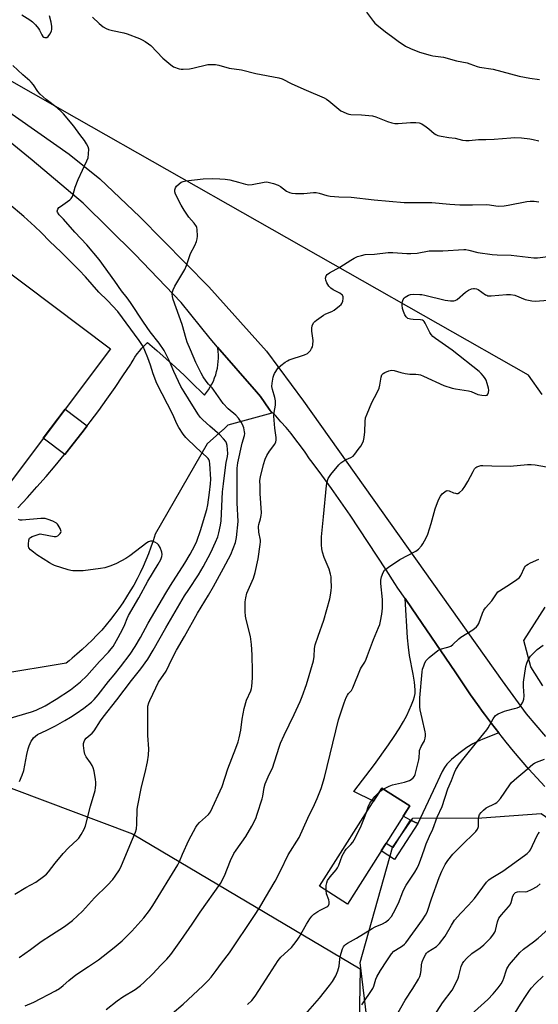
# Model space of a CAD drawing. Units: inches. Extents: x 1213771 to 1219771, y 561455 to 565456.
# Drawn here: x 1218039 to 1218259, y 563549 to 563966 of the extents above; entities that cross this region are included whole.
import ezdxf

# ---------------------------------------------------------------- set-up
doc = ezdxf.new("R2010")
doc.units = ezdxf.units.IN
doc.header["$MEASUREMENT"] = 0
for name, color, linetype in [('BLDG-Footprint', 5, 'Continuous'), ('NTRL-Pasture Land', 2, 'Continuous'), ('NTRL-Trees', 3, 'Continuous'), ('TRANS-Driveway', 251, 'Continuous'), ('TRANS-Non Street Sidewalk', 7, 'Continuous'), ('TRANS-Parking Lot', 4, 'Continuous'), ('TRANS-Road', 130, 'Continuous'), ('Undefined', 1, 'Continuous')]:
    doc.layers.add(name, color=color, linetype=linetype)

msp = doc.modelspace()

# ---------------------------------------------------------------- linework, layer by layer
at = {"layer": 'BLDG-Footprint'}
for points, elevation in [([(1218077.7, 563826.51), (1218013.45, 563741.08), (1217832.5, 563877.16), (1217896.76, 563962.59)], 534.55), ([(1218204.65, 563632.74), (1218178.2, 563591.13), (1218166.35, 563598.66), (1218192.81, 563640.27)], 549.63)]:
    msp.add_lwpolyline(points, close=True, dxfattribs=dict(at, elevation=elevation))
at = {"layer": 'NTRL-Pasture Land'}
msp.add_lwpolyline([(1217695.82, 563826.98), (1217856.62, 563726.41), (1218012.58, 563648.93), (1218087.12, 563620.94), (1218183.61, 563563.62), (1218183.01, 563533.06), (1218189.42, 563468.64), (1218207.07, 563339.52), (1218208.78, 563327.01), (1218209.69, 563324.42), (1218229.93, 563298.19), (1217806.38, 563156.85)], dxfattribs=at)
at = {"layer": 'NTRL-Trees'}
for points in [[(1218260.9, 563807.16), (1218255.06, 563815.43), (1218063.39, 563924.25), (1218045.09, 563934.65), (1217979.72, 563971.76), (1217977.48, 563973.03), (1217777.33, 564117.41)], [(1218261.14, 563683.6), (1218256.07, 563691.71), (1218253.03, 563702.86), (1218262.16, 563717.06)]]:
    msp.add_lwpolyline(points, dxfattribs=at)
msp.add_lwpolyline([(1218315.3, 563307.75), (1218250.98, 563297.04), (1218225.42, 563306.93), (1218211.99, 563330.94), (1218210.83, 563340.61), (1218183.7, 563566.4), (1218197.34, 563615.12), (1218205.98, 563627.61), (1218235.31, 563627.73), (1218260.43, 563629.53), (1218309.78, 563595.43), (1218362.71, 563579.28), (1218468.58, 563573.9), (1218495.89, 563561.73), (1218499.19, 563527.93), (1218491.34, 563478.43), (1218481.87, 563457.01), (1218461.26, 563443.82), (1218435.7, 563415.78), (1218409.31, 563359.71), (1218397.93, 563333.97)], close=True, dxfattribs=at)
at = {"layer": 'TRANS-Driveway'}
msp.add_lwpolyline([(1218242.42, 563663.68), (1218235.62, 563661.04), (1218233.15, 563659.96), (1218231.44, 563659.1), (1218228.92, 563657.54), (1218225.5, 563655.03), (1218222.34, 563652.37), (1218220.4, 563650.45), (1218219.39, 563649.08), (1218218.41, 563647.38), (1218214.57, 563639.17), (1218208.04, 563625.23), (1218205.03, 563626.75), (1218201.86, 563628.35), (1218204.65, 563632.74), (1218192.81, 563640.27), (1218189.26, 563634.7), (1218181.02, 563638.86), (1218189.67, 563650.34), (1218195.67, 563658.68), (1218198.02, 563662.14), (1218200.15, 563665.44), (1218202.03, 563668.56), (1218203.41, 563671.07), (1218205.48, 563675.54), (1218206.32, 563677.72), (1218206.74, 563679.16), (1218206.95, 563680.47), (1218207, 563681.93), (1218206.75, 563685.15), (1218206.18, 563688.56), (1218204.52, 563696.57), (1218204.08, 563700.08), (1218203.73, 563704.01), (1218202.68, 563720.68), (1218205.74, 563716.26), (1218211.82, 563707.4), (1218217.86, 563698.53), (1218223.87, 563689.63), (1218229.85, 563680.71), (1218230.5, 563679.78), (1218233.39, 563675.68), (1218235.81, 563672.37), (1218236.34, 563671.63), (1218239.35, 563667.63)], close=True, dxfattribs=at)
at = {"layer": 'TRANS-Non Street Sidewalk'}
for points in [[(1218067.9, 563793.96), (1218065.56, 563790.9), (1218061.87, 563786.22), (1218058.31, 563781.81), (1218049.22, 563788.64), (1218058.52, 563801.01)], [(1218208.04, 563625.23), (1218198.15, 563610.09), (1218192.57, 563613.73), (1218194.66, 563617.02), (1218197.64, 563615.13), (1218205.03, 563626.75)]]:
    msp.add_lwpolyline(points, close=True, dxfattribs=at)
at = {"layer": 'TRANS-Parking Lot'}
msp.add_lwpolyline([(1218038.48, 563759.2), (1218042.52, 563763.57), (1218046.51, 563767.99), (1218050.44, 563772.47), (1218054.32, 563777), (1218058.12, 563781.59), (1218058.31, 563781.81), (1218061.87, 563786.22), (1218065.56, 563790.9), (1218067.9, 563793.96), (1218069.18, 563795.63), (1218072.74, 563800.41), (1218076.23, 563805.24), (1218079.66, 563810.12), (1218083.02, 563815.03), (1218086.31, 563820), (1218086.53, 563820.32), (1218087.29, 563821.71), (1218088.13, 563823.05), (1218089.03, 563824.35), (1218090, 563825.61), (1218091.03, 563826.81), (1218092.12, 563827.96), (1218093.27, 563829.05), (1218093.41, 563829.18), (1218097.41, 563825.79), (1218101.36, 563822.34), (1218105.25, 563818.82), (1218109.09, 563815.25), (1218112.87, 563811.62), (1218116.6, 563807.93), (1218117.63, 563806.9), (1218118.51, 563808.01), (1218119.33, 563809.17), (1218120.08, 563810.38), (1218120.76, 563811.62), (1218121.37, 563812.9), (1218121.91, 563814.22), (1218122.38, 563815.56), (1218122.76, 563816.92), (1218123.07, 563818.31), (1218123.3, 563819.71), (1218123.46, 563821.12), (1218123.53, 563822.54), (1218123.52, 563823.96), (1218123.43, 563825.38), (1218123.26, 563826.79), (1218123.18, 563827.29), (1218139.61, 563808.32), (1218141.39, 563806.27), (1218144.99, 563800.98), (1218146.2, 563799.2), (1218127.51, 563794.18), (1218125.5, 563792.22), (1218125.26, 563791.99), (1218118.81, 563786.2), (1218096.75, 563747.99), (1218095.87, 563745.19), (1218094.91, 563742.42), (1218093.87, 563739.67), (1218092.76, 563736.95), (1218091.58, 563734.27), (1218090.32, 563731.61), (1218089, 563729), (1218087.6, 563726.41), (1218086.13, 563723.87), (1218084.59, 563721.37), (1218082.99, 563718.92), (1218081.32, 563716.5), (1218079.58, 563714.14), (1218077.78, 563711.82), (1218075.92, 563709.55), (1218074, 563707.33), (1218072.01, 563705.17), (1218069.97, 563703.06), (1218067.87, 563701), (1218065.72, 563699.01), (1218063.52, 563697.07), (1218061.43, 563695.34), (1218060.23, 563694.28), (1218058.98, 563693.29), (1218029.76, 563688.45)], dxfattribs=at)
at = {"layer": 'TRANS-Road'}
for points in [[(1217756.56, 564090.27), (1217872.89, 564028.27), (1217956.24, 563980.69), (1218009.38, 563945.2), (1218032.21, 563928.78), (1218060.21, 563909.14), (1218073.21, 563898.64), (1218090.16, 563882.54), (1218119.38, 563852.79), (1218143.92, 563825.49), (1218159.55, 563804.33), (1218243.94, 563685.81), (1218254.02, 563671.75), (1218262.27, 563662.19)], [(1218261.97, 563640.95), (1218258.58, 563644.62), (1218255.24, 563648.33), (1218251.95, 563652.09), (1218248.72, 563655.9), (1218245.54, 563659.76), (1218242.42, 563663.68), (1218239.35, 563667.63), (1218236.34, 563671.63), (1218235.81, 563672.37), (1218233.39, 563675.68), (1218230.5, 563679.78), (1218229.85, 563680.71), (1218223.87, 563689.63), (1218217.86, 563698.53), (1218211.82, 563707.4), (1218205.74, 563716.26), (1218202.68, 563720.68), (1218199.64, 563725.08), (1218198.29, 563727.02), (1218194.61, 563732.87), (1218190.88, 563738.69), (1218187.09, 563744.48), (1218183.25, 563750.23), (1218179.35, 563755.96), (1218175.4, 563761.65), (1218171.41, 563767.3), (1218167.35, 563772.92), (1218163.25, 563778.51), (1218162.18, 563779.95), (1218160.31, 563782.69), (1218158.38, 563785.38), (1218156.39, 563788.02), (1218154.33, 563790.61), (1218152.22, 563793.15), (1218150.04, 563795.64), (1218147.8, 563798.08), (1218145.5, 563800.46), (1218144.99, 563800.98), (1218141.39, 563806.27), (1218139.61, 563808.32), (1218123.18, 563827.29), (1218120.03, 563830.94), (1218107.76, 563846.17), (1218088.12, 563866.73), (1218066.12, 563888.35), (1218044.5, 563906.55), (1218023.28, 563923.74)]]:
    msp.add_lwpolyline(points, dxfattribs=at)
at = {"layer": 'Undefined'}
for points, elevation in [([(1218186.35, 563969.24), (1218189.25, 563965.29), (1218189.81, 563964.64), (1218190.67, 563963.85), (1218194.34, 563960.97), (1218196.93, 563959.14), (1218199.69, 563956.95), (1218202.91, 563954.85), (1218204.97, 563953.87), (1218208.85, 563952.37), (1218213.27, 563951.05), (1218214.4, 563950.82), (1218218.92, 563950.16), (1218224.47, 563948.63), (1218229, 563947.75), (1218230.09, 563947.41), (1218233.2, 563946.22), (1218234.25, 563945.92), (1218240.08, 563945.04), (1218251.08, 563942.18), (1218255.67, 563941.24), (1218259.65, 563940.66)], 538), ([(1218040.08, 563968.14), (1218043.54, 563965.96), (1218044.72, 563965.11), (1218045.9, 563963.92), (1218047.15, 563962.4), (1218047.58, 563961.68), (1218048.57, 563959.66), (1218049.02, 563958.99), (1218049.41, 563958.66), (1218049.83, 563958.5), (1218050.28, 563958.47), (1218050.72, 563958.55), (1218051.33, 563958.96), (1218052, 563959.88), (1218052.66, 563961.2), (1218052.86, 563962.03), (1218052.83, 563963.21), (1218052.58, 563965), (1218051.84, 563967.74)], 540), ([(1218070.15, 563967.13), (1218072.88, 563964.43), (1218074.69, 563963.07), (1218075.89, 563962.34), (1218076.95, 563961.94), (1218078.59, 563961.48), (1218083.39, 563960.49), (1218084.79, 563960.09), (1218090.03, 563958.04), (1218091.24, 563957.49), (1218092.47, 563956.81), (1218093.91, 563955.89), (1218094.82, 563955.19), (1218099.99, 563949.81), (1218103.27, 563946.9), (1218104.49, 563946.15), (1218106.93, 563945.31), (1218107.77, 563945.13), (1218108.63, 563945.07), (1218111.23, 563945.2), (1218112.68, 563945.47), (1218119.01, 563947.03), (1218120.49, 563947.15), (1218122.29, 563947.11), (1218123.75, 563946.85), (1218128.04, 563945.57), (1218133.33, 563944.83), (1218139.41, 563943.26), (1218149.16, 563941.4), (1218150.5, 563940.96), (1218154.65, 563938.94), (1218160.75, 563936.19), (1218168.37, 563932.95), (1218169.39, 563932.35), (1218170.35, 563931.64), (1218175.41, 563927.51), (1218176.41, 563926.95), (1218178.01, 563926.29), (1218178.83, 563926.03), (1218179.67, 563925.89), (1218184.25, 563925.72), (1218188.81, 563925.28), (1218190.22, 563924.86), (1218195.18, 563922.88), (1218197.05, 563922.3), (1218198.41, 563922.02), (1218199.82, 563922.03), (1218204.97, 563922.47), (1218207.29, 563922.48), (1218208.72, 563922.34), (1218209.75, 563921.94), (1218211.65, 563920.7), (1218212.79, 563919.85), (1218215.05, 563917.89), (1218215.76, 563917.37), (1218216.55, 563917.02), (1218217.97, 563916.67), (1218221.2, 563916.11), (1218223.94, 563915.84), (1218227.01, 563915), (1218228.43, 563914.82), (1218229.85, 563914.84), (1218233.78, 563915.22), (1218236.96, 563915.25), (1218240.51, 563915.43), (1218247.59, 563916.05), (1218249.31, 563916.11), (1218252.08, 563915.98), (1218255.6, 563915.52), (1218257.06, 563915.29), (1218259.47, 563914.69)], 540), ([(1218037.16, 563595.4), (1218041.76, 563598.11), (1218046.06, 563600.39), (1218049.31, 563602.77), (1218050.63, 563603.88), (1218051.38, 563604.76), (1218054.26, 563608.53), (1218057.6, 563612.51), (1218059.96, 563614.95), (1218063.75, 563618.46), (1218064.3, 563619.14), (1218065.28, 563620.63), (1218066.64, 563622.92), (1218067.15, 563624.3), (1218069.3, 563632.66), (1218071.2, 563639.23), (1218071.43, 563640.37), (1218071.55, 563641.75), (1218071.54, 563642.86), (1218071.4, 563644.02), (1218070.78, 563647.5), (1218070.41, 563648.91), (1218069.93, 563649.9), (1218069.2, 563651.08), (1218067.36, 563653.61), (1218066.91, 563654.64), (1218066.63, 563656.07), (1218066.34, 563658.42), (1218066.33, 563659.28), (1218066.53, 563660.09), (1218066.91, 563660.84), (1218067.44, 563661.52), (1218069.97, 563663.63), (1218070.85, 563664.55), (1218073.56, 563668.85), (1218074.67, 563670.43), (1218080.39, 563677.67), (1218086.66, 563685.91), (1218090.57, 563690.82), (1218093.61, 563695.04), (1218095.87, 563698.75), (1218101.18, 563708.22), (1218109.16, 563721.8), (1218110.91, 563724.56), (1218115, 563730.7), (1218117.09, 563734.09), (1218120.36, 563740.24), (1218122.34, 563744.6), (1218123.3, 563746.89), (1218123.75, 563748.56), (1218124.4, 563751.75), (1218124.63, 563753.62), (1218125.31, 563765.9), (1218125.61, 563769.35), (1218126.46, 563776.29), (1218126.78, 563778.29), (1218127.31, 563780.88), (1218127.45, 563782.1), (1218127.4, 563783.8), (1218127.22, 563785.49), (1218126.94, 563786.5), (1218126.59, 563787.21), (1218125.68, 563788.36), (1218124.05, 563790.09), (1218119.86, 563793.69), (1218116.91, 563796.38), (1218115.9, 563797.38), (1218115.02, 563798.53), (1218112.7, 563802.39), (1218108.92, 563808.37), (1218107.64, 563810.51), (1218104.55, 563816.86), (1218102.76, 563821.28), (1218102.05, 563822.79), (1218100.47, 563825.79), (1218098.44, 563828.92), (1218094.59, 563833.69), (1218091.74, 563837.84), (1218086.18, 563846.25), (1218084.78, 563848.19), (1218082.39, 563851.2), (1218079.64, 563855.23), (1218073, 563864.38), (1218067.65, 563870.62), (1218062.57, 563876.02), (1218057.79, 563881.55), (1218056.03, 563883.37), (1218055.3, 563884.42), (1218055.18, 563884.86), (1218055.24, 563885.31), (1218055.44, 563885.77), (1218055.88, 563886.41), (1218056.47, 563886.92), (1218060.5, 563889.65), (1218061.1, 563890.23), (1218061.64, 563891.17), (1218061.92, 563891.97), (1218062.78, 563895.11), (1218063.98, 563898.34), (1218067.68, 563906.19), (1218068.22, 563907.58), (1218068.46, 563909.23), (1218068.5, 563911.18), (1218068.25, 563912.24), (1218067.6, 563913.49), (1218066.68, 563914.93), (1218064.67, 563917.45), (1218062.19, 563920.88), (1218057.85, 563926.11), (1218056.88, 563927.17), (1218055.18, 563928.67), (1218050.43, 563932.28), (1218047.88, 563934.57), (1218046.91, 563935.65), (1218045.03, 563938.48), (1218044.08, 563939.62), (1218043.46, 563940.23), (1218040.52, 563942.65), (1218036.31, 563946.6)], 540), ([(1218039.06, 563568.55), (1218043.82, 563571.87), (1218048.38, 563575.25), (1218052.7, 563578.12), (1218058.25, 563581.59), (1218061.65, 563584.15), (1218065.85, 563588.2), (1218071.01, 563593.72), (1218076.53, 563599.13), (1218078.7, 563601.52), (1218079.77, 563602.92), (1218081.49, 563605.65), (1218082.4, 563607.52), (1218087.11, 563618.65), (1218088.3, 563621.67), (1218088.73, 563623.07), (1218088.92, 563625.07), (1218089.1, 563631.37), (1218089.29, 563632.92), (1218090.92, 563640.82), (1218092.38, 563646.87), (1218093.37, 563651.42), (1218093.89, 563654.27), (1218093.93, 563656.89), (1218093.52, 563662.56), (1218093.53, 563673.23), (1218093.59, 563674.99), (1218093.94, 563676.42), (1218094.41, 563677.49), (1218095.75, 563680.08), (1218096.95, 563682.79), (1218098.15, 563685.16), (1218101.35, 563689.92), (1218103.89, 563695.32), (1218105.74, 563698.8), (1218109.16, 563704.63), (1218114.59, 563714.47), (1218119.24, 563722.07), (1218121.44, 563725.83), (1218125.66, 563733.51), (1218128.72, 563739.37), (1218129.8, 563741.9), (1218130.74, 563744.48), (1218131.17, 563746.55), (1218131.88, 563753.35), (1218131.53, 563761.24), (1218131.42, 563772.54), (1218131.51, 563775.99), (1218131.82, 563778.26), (1218133.65, 563786.55), (1218134.59, 563789.81), (1218134.7, 563790.59), (1218134.63, 563791.42), (1218134.25, 563793.08), (1218133.78, 563794.42), (1218133.21, 563795.42), (1218132.04, 563797.08), (1218130.91, 563798.38), (1218127.67, 563801.14), (1218125.47, 563803.32), (1218121.58, 563809.06), (1218120.86, 563809.94), (1218119.26, 563811.62), (1218118.37, 563812.78), (1218117.04, 563814.73), (1218116.18, 563816.21), (1218113.97, 563820.76), (1218111.61, 563826.14), (1218110.3, 563829.36), (1218109.84, 563830.76), (1218108.15, 563836.79), (1218105.53, 563843.92), (1218104.34, 563847.41), (1218104.04, 563848.7), (1218103.94, 563849.82), (1218104.04, 563850.67), (1218104.29, 563851.49), (1218105.05, 563853.08), (1218109.22, 563860.23), (1218110.03, 563861.8), (1218111.71, 563866.92), (1218113.51, 563870.41), (1218114.21, 563872.03), (1218114.57, 563873.14), (1218114.7, 563874.26), (1218114.56, 563877.12), (1218114.41, 563877.95), (1218114.22, 563878.46), (1218113.29, 563879.83), (1218110.99, 563882.39), (1218109, 563885.26), (1218107.73, 563887.43), (1218105.36, 563892.08), (1218105.02, 563893.13), (1218105, 563893.88), (1218105.24, 563894.81), (1218105.73, 563895.48), (1218106.83, 563896.46), (1218107.78, 563897.15), (1218108.53, 563897.51), (1218109.63, 563897.8), (1218117.05, 563898.64), (1218121.2, 563898.7), (1218124.06, 563898.65), (1218126.34, 563898.46), (1218128.36, 563898.14), (1218132.1, 563897.26), (1218135.02, 563896.34), (1218136.38, 563896.06), (1218137.8, 563896.16), (1218142.92, 563897.24), (1218143.76, 563897.33), (1218144.61, 563897.25), (1218146.89, 563896.63), (1218148.84, 563895.93), (1218149.84, 563895.32), (1218152.43, 563893.35), (1218153.64, 563892.77), (1218154.7, 563892.48), (1218156.15, 563892.39), (1218159.69, 563892.4), (1218163.82, 563892.87), (1218164.96, 563892.88), (1218166.31, 563892.59), (1218169.56, 563891.52), (1218170.96, 563891.29), (1218174.66, 563890.99), (1218179.85, 563890.78), (1218189.53, 563889.65), (1218202.26, 563888.57), (1218204.59, 563888.51), (1218214.08, 563888.62), (1218221.74, 563887.87), (1218225.92, 563887.58), (1218231.29, 563887.55), (1218237.14, 563887.78), (1218238.5, 563887.64), (1218241.17, 563887.14), (1218242.32, 563887.09), (1218244.68, 563887.2), (1218246.45, 563887.38), (1218254.31, 563889), (1218255.76, 563889.12), (1218257.5, 563889.14), (1218259.47, 563888.91)], 542), ([(1218039.1, 563643.12), (1218040.26, 563645.82), (1218040.94, 563647.74), (1218042.21, 563654.49), (1218042.78, 563656.9), (1218043.3, 563658.29), (1218044.15, 563660.2), (1218044.59, 563660.97), (1218045.11, 563661.61), (1218045.92, 563662.37), (1218046.8, 563662.99), (1218050.76, 563664.89), (1218054.35, 563666.74), (1218058.34, 563668.93), (1218060.78, 563670.39), (1218063.2, 563671.92), (1218066.4, 563674.13), (1218069.73, 563676.78), (1218070.77, 563677.8), (1218072.44, 563679.8), (1218076.87, 563685.54), (1218079.27, 563688.38), (1218081.99, 563691.77), (1218086.04, 563697.06), (1218088.15, 563700.3), (1218090.48, 563704.13), (1218093.75, 563710.22), (1218101.15, 563723.01), (1218103.15, 563726.26), (1218109.27, 563735.62), (1218111.56, 563739.47), (1218113.58, 563743.23), (1218114.33, 563745.04), (1218115.92, 563749.48), (1218118.57, 563758.39), (1218118.99, 563760.47), (1218119.77, 563765.56), (1218120.18, 563769.29), (1218120.32, 563771.33), (1218119.9, 563777.77), (1218119.72, 563778.91), (1218119.41, 563779.66), (1218119.11, 563780.11), (1218118.52, 563780.76), (1218114.27, 563784.52), (1218109.67, 563788.96), (1218108.61, 563790.31), (1218106.74, 563793.2), (1218105.9, 563794.72), (1218104.13, 563798.65), (1218097.33, 563811.84), (1218095.83, 563815.95), (1218094.66, 563819.65), (1218093.58, 563822.66), (1218092.32, 563825.9), (1218091.59, 563827.48), (1218089.87, 563830.08), (1218080.84, 563842.42), (1218076.53, 563847.02), (1218072.82, 563850.61), (1218067.12, 563857.1), (1218064.46, 563859.91), (1218056.61, 563867.69), (1218051.96, 563872.11), (1218048.33, 563875.83), (1218045.6, 563878.44), (1218040.93, 563882.67), (1218034.65, 563888.02)], 538), ([(1218041.48, 563548.01), (1218045.22, 563549.62), (1218054.38, 563554.37), (1218056.13, 563555.38), (1218057.71, 563556.57), (1218060.12, 563558.75), (1218063.04, 563561.1), (1218068.42, 563564.64), (1218072.69, 563567.56), (1218079.3, 563572.78), (1218082.64, 563575.56), (1218086.83, 563579.67), (1218091.92, 563585.26), (1218094.25, 563588.35), (1218095.73, 563590.6), (1218106.35, 563607.84), (1218107, 563609.14), (1218108.32, 563612.26), (1218111.03, 563618.27), (1218113.89, 563623.71), (1218114.55, 563624.64), (1218115.49, 563625.7), (1218119.33, 563629.09), (1218120.13, 563630.26), (1218125.06, 563640.95), (1218127.56, 563648.51), (1218130.87, 563657.17), (1218131.86, 563659.97), (1218132.36, 563661.68), (1218133.01, 563664.87), (1218133.61, 563669.54), (1218134.41, 563674.03), (1218135.49, 563677.62), (1218137.22, 563681.55), (1218137.54, 563682.55), (1218137.7, 563683.37), (1218137.95, 563687.12), (1218138.03, 563689.74), (1218137.85, 563696.86), (1218137.54, 563701.18), (1218137.33, 563703.47), (1218137.15, 563704.59), (1218135.25, 563711.85), (1218134.98, 563713.19), (1218134.84, 563715.14), (1218134.89, 563719.26), (1218135.09, 563720.99), (1218135.55, 563722.92), (1218136.08, 563724.26), (1218138.34, 563729.3), (1218139.17, 563731.73), (1218140.34, 563737.56), (1218141.29, 563743.62), (1218141.37, 563744.66), (1218141.34, 563745.47), (1218140.69, 563748.86), (1218140.48, 563751.19), (1218140.6, 563752.13), (1218141.39, 563754.41), (1218141.62, 563755.83), (1218141.72, 563756.97), (1218141.26, 563765.18), (1218141.16, 563768.38), (1218141.14, 563770.7), (1218141.32, 563772.26), (1218142.61, 563777.52), (1218143.3, 563779.7), (1218144.1, 563781.3), (1218145.14, 563783.12), (1218147.45, 563786.17), (1218147.83, 563787.06), (1218147.99, 563787.86), (1218147.95, 563788.96), (1218147.39, 563792.88), (1218147.08, 563798.04), (1218147.16, 563799.48), (1218147.69, 563802.68), (1218147.68, 563804.45), (1218147.46, 563805.91), (1218146.46, 563809.23), (1218146.23, 563810.62), (1218146.34, 563812.02), (1218146.76, 563814.54), (1218146.99, 563815.35), (1218147.35, 563816.1), (1218148.92, 563818.44), (1218149.92, 563819.45), (1218151.77, 563820.86), (1218152.75, 563821.47), (1218153.56, 563821.82), (1218160.04, 563823.95), (1218161.25, 563824.58), (1218162.07, 563825.22), (1218162.58, 563825.89), (1218163.01, 563826.64), (1218163.37, 563827.42), (1218163.61, 563828.24), (1218163.66, 563830.02), (1218163.18, 563834.1), (1218163.13, 563835.26), (1218163.32, 563836.32), (1218163.87, 563837.53), (1218164.39, 563838.15), (1218165.05, 563838.69), (1218168.11, 563840.8), (1218169.08, 563841.31), (1218171.65, 563842.34), (1218172.64, 563842.9), (1218174.93, 563844.74), (1218175.53, 563845.36), (1218175.84, 563845.82), (1218176.26, 563846.81), (1218176.48, 563847.84), (1218176.42, 563848.58), (1218176.09, 563849.23), (1218175.76, 563849.61), (1218175.07, 563850.11), (1218172.16, 563851.56), (1218171.17, 563852.2), (1218170.35, 563853.04), (1218169.44, 563854.58), (1218169.04, 563855.67), (1218169, 563856.46), (1218169.24, 563857.45), (1218169.71, 563858.06), (1218170.65, 563858.71), (1218175.01, 563861.21), (1218179.64, 563864.2), (1218181.08, 563865), (1218182.54, 563865.63), (1218184.25, 563866.16), (1218185.7, 563866.47), (1218189.73, 563866.67), (1218195.49, 563867.39), (1218197.46, 563867.34), (1218203.42, 563866.91), (1218205.19, 563866.91), (1218207.82, 563867.13), (1218212.92, 563868.11), (1218218.66, 563868.08), (1218227.59, 563868.68), (1218228.42, 563868.62), (1218229.77, 563868.4), (1218233.57, 563867.45), (1218239.69, 563866.55), (1218241.73, 563866.39), (1218247.64, 563866.2), (1218257.24, 563865.12), (1218258.81, 563865.16), (1218264.35, 563865.77)], 544), ([(1218075.88, 563546.51), (1218080.51, 563550.15), (1218082.93, 563551.78), (1218088.26, 563554.99), (1218090.53, 563556.64), (1218091.84, 563557.83), (1218095.69, 563561.6), (1218099.09, 563565.2), (1218101.66, 563567.78), (1218103.29, 563569.77), (1218107.64, 563575.73), (1218112.39, 563582.59), (1218115.77, 563587.74), (1218124.37, 563599.88), (1218126.07, 563603.18), (1218128.68, 563609.61), (1218130.06, 563612.56), (1218131, 563614.01), (1218135.19, 563619.8), (1218137.69, 563624.12), (1218139.32, 563627.35), (1218140.02, 563629.27), (1218142.05, 563635.74), (1218142.3, 563636.9), (1218142.86, 563640.56), (1218143.32, 563642.18), (1218144.56, 563645.08), (1218145.93, 563647.7), (1218146.4, 563648.78), (1218149.25, 563657.67), (1218149.83, 563659.3), (1218151.42, 563662.73), (1218155.71, 563671.51), (1218158.2, 563677.03), (1218159.09, 563679.2), (1218160.85, 563684.29), (1218163.79, 563694.25), (1218164.08, 563696.17), (1218164.28, 563699.43), (1218164.56, 563700.98), (1218165.77, 563704.77), (1218168.25, 563711.54), (1218170.76, 563720.5), (1218171.09, 563722.13), (1218171.38, 563724.12), (1218171.44, 563725.55), (1218171.38, 563728.7), (1218171.27, 563729.84), (1218171.06, 563730.95), (1218170.48, 563733.17), (1218168.42, 563738.13), (1218167.66, 563740.32), (1218167.32, 563741.71), (1218167.2, 563743.41), (1218167.18, 563745.11), (1218167.28, 563746.87), (1218168.15, 563755.26), (1218169.33, 563768.54), (1218169.58, 563770.2), (1218170.12, 563771.53), (1218171.19, 563773.31), (1218174.59, 563777.36), (1218175.42, 563778.15), (1218176.76, 563779.07), (1218177.71, 563779.59), (1218179.72, 563780.49), (1218180.63, 563781.09), (1218181.4, 563781.93), (1218182.83, 563783.8), (1218183.88, 563785.22), (1218184.49, 563786.21), (1218185.05, 563787.55), (1218185.36, 563788.98), (1218185.55, 563791.37), (1218185.72, 563795.72), (1218185.96, 563797.31), (1218186.55, 563798.95), (1218188.58, 563803.79), (1218190.83, 563807.97), (1218191.68, 563809.8), (1218192, 563811.09), (1218192.54, 563814.46), (1218192.87, 563815.47), (1218193.39, 563816.05), (1218194.12, 563816.48), (1218195.75, 563817.18), (1218196.86, 563817.44), (1218198, 563817.3), (1218200.84, 563816.48), (1218202.76, 563816.08), (1218204.65, 563815.87), (1218207.26, 563815.79), (1218208.38, 563815.67), (1218209.19, 563815.47), (1218210.53, 563814.94), (1218219.09, 563811.03), (1218222.66, 563809.92), (1218224.08, 563809.61), (1218229.66, 563808.77), (1218230.75, 563808.42), (1218233.58, 563807.19), (1218235.23, 563806.84), (1218236.6, 563806.75), (1218237.31, 563806.86), (1218237.51, 563806.96), (1218237.8, 563807.29), (1218238.09, 563807.98), (1218238.24, 563809.05), (1218238.12, 563809.9), (1218237.54, 563811.89), (1218237.02, 563813.26), (1218236.59, 563814.02), (1218235.89, 563814.96), (1218234.95, 563816.08), (1218234.12, 563816.92), (1218222.73, 563825.98), (1218215.59, 563830.96), (1218214.48, 563831.83), (1218213.77, 563832.63), (1218213.15, 563833.5), (1218211.27, 563837.41), (1218210.83, 563838.12), (1218210.46, 563838.48), (1218210.02, 563838.68), (1218209.24, 563838.82), (1218206.11, 563838.94), (1218204.97, 563839.11), (1218203.92, 563839.47), (1218203.54, 563839.72), (1218203.21, 563840.05), (1218202.61, 563841.02), (1218202.01, 563842.34), (1218201.63, 563843.69), (1218201.42, 563845.05), (1218201.41, 563845.86), (1218201.59, 563846.64), (1218201.91, 563847.39), (1218202.36, 563848.05), (1218202.76, 563848.42), (1218203.45, 563848.87), (1218204.2, 563849.25), (1218204.98, 563849.52), (1218206.4, 563849.67), (1218209, 563849.63), (1218209.86, 563849.56), (1218211.02, 563849.34), (1218219.68, 563847.19), (1218222.01, 563846.93), (1218223.44, 563846.92), (1218223.98, 563847.03), (1218224.72, 563847.42), (1218228.35, 563850.56), (1218229.57, 563851.42), (1218230.86, 563851.96), (1218231.65, 563852.14), (1218232.17, 563852.15), (1218232.92, 563852.03), (1218233.67, 563851.72), (1218236.79, 563849.5), (1218237.3, 563849.24), (1218237.82, 563849.08), (1218239.24, 563849.05), (1218245.66, 563849.57), (1218247.38, 563849.59), (1218249.27, 563849.26), (1218253.68, 563847.49), (1218255.04, 563847.11), (1218256.43, 563846.82), (1218257.84, 563846.75), (1218263.32, 563847.17)], 546), ([(1218103.9, 563544.72), (1218108.53, 563548.74), (1218116.9, 563556.42), (1218119.14, 563558.68), (1218120.49, 563560.19), (1218122.63, 563562.98), (1218124.83, 563566.09), (1218128.28, 563570.43), (1218138.86, 563586.25), (1218140.99, 563589.6), (1218143.47, 563593.94), (1218147.57, 563600.84), (1218149.85, 563605.26), (1218153.15, 563612.05), (1218157.7, 563619.34), (1218161.39, 563627.62), (1218164.22, 563633.35), (1218165.37, 563635.91), (1218167.05, 563640.14), (1218168.58, 563644.82), (1218174.51, 563669.2), (1218176.81, 563676.46), (1218177.68, 563678.65), (1218178.2, 563679.69), (1218178.69, 563680.36), (1218179.9, 563681.75), (1218180.58, 563682.84), (1218183.78, 563690.81), (1218184.17, 563691.57), (1218185.55, 563693.7), (1218186.15, 563694.92), (1218186.8, 563696.51), (1218189.24, 563703.27), (1218191.48, 563708.38), (1218191.98, 563709.73), (1218192.32, 563711.13), (1218192.81, 563713.99), (1218193.08, 563716.62), (1218193.18, 563718.33), (1218193.12, 563720.31), (1218192.42, 563726.98), (1218192.36, 563728.43), (1218192.66, 563729.84), (1218193.4, 563731.73), (1218194.02, 563732.66), (1218195.63, 563733.92), (1218200.53, 563737.24), (1218207.32, 563740.74), (1218208.44, 563741.66), (1218209.62, 563742.96), (1218210.26, 563743.91), (1218211.69, 563746.41), (1218212.41, 563747.98), (1218213.74, 563752.42), (1218215.42, 563758.73), (1218216.89, 563762.57), (1218217.71, 563764.11), (1218218.46, 563765), (1218219.49, 563765.98), (1218220.14, 563766.39), (1218220.61, 563766.47), (1218221.37, 563766.29), (1218223.23, 563765.5), (1218224.01, 563765.28), (1218224.52, 563765.22), (1218225.01, 563765.27), (1218225.72, 563765.64), (1218227, 563766.81), (1218228.06, 563768.17), (1218229.35, 563770.35), (1218231.53, 563774.6), (1218232.14, 563775.61), (1218232.72, 563776.22), (1218233.18, 563776.53), (1218233.96, 563776.86), (1218234.79, 563777.06), (1218235.65, 563777.1), (1218239.45, 563776.91), (1218247.33, 563776.76), (1218254.68, 563777.45), (1218256.15, 563777.51), (1218257.91, 563777.32), (1218265.13, 563776.13)], 548), ([(1218034.16, 563669.69), (1218044.24, 563672.62), (1218046.18, 563673.3), (1218050.03, 563675.15), (1218054.75, 563678.07), (1218060.78, 563682.01), (1218065.02, 563685.4), (1218067.67, 563687.96), (1218073.02, 563693.95), (1218076.89, 563697.87), (1218078.06, 563699.3), (1218078.82, 563700.39), (1218081.04, 563704.14), (1218082.99, 563707.77), (1218083.83, 563709.69), (1218084.78, 563712.21), (1218085.4, 563713.53), (1218089.8, 563721.03), (1218093.54, 563728), (1218098, 563735.21), (1218099.06, 563737.17), (1218099.56, 563738.56), (1218099.66, 563739.31), (1218099.47, 563740.39), (1218098.8, 563742.26), (1218098.17, 563743.49), (1218097.56, 563744.05), (1218096.53, 563744.58), (1218095.44, 563744.96), (1218094.64, 563745.04), (1218093.88, 563744.75), (1218093.15, 563744.28), (1218085.9, 563738.73), (1218084.25, 563737.59), (1218080.31, 563735.46), (1218077.83, 563734.53), (1218075.31, 563733.7), (1218073.55, 563733.37), (1218066.11, 563732.46), (1218064.67, 563732.41), (1218061.82, 563732.46), (1218060.98, 563732.54), (1218059.85, 563732.81), (1218053.99, 563734.69), (1218053.19, 563735.04), (1218051.92, 563735.78), (1218046.45, 563739.24), (1218045.04, 563740.27), (1218043.75, 563741.39), (1218043.08, 563742.22), (1218042.89, 563742.92), (1218042.91, 563743.7), (1218043.09, 563745.44), (1218043.2, 563745.85), (1218043.44, 563746.22), (1218043.84, 563746.54), (1218044.58, 563746.93), (1218047.01, 563747.89), (1218047.84, 563748.06), (1218048.67, 563748.03), (1218053.82, 563746.91), (1218054.63, 563746.93), (1218055.38, 563747.28), (1218056.43, 563748.21), (1218056.71, 563748.64), (1218056.8, 563749.1), (1218056.72, 563749.59), (1218056.42, 563750.35), (1218055.59, 563751.84), (1218055.23, 563752.26), (1218054.8, 563752.6), (1218053.26, 563753.44), (1218051.35, 563754.22), (1218049.99, 563754.58), (1218048.13, 563754.58), (1218040.26, 563753.9), (1218039.42, 563753.94), (1218038.76, 563754.16)], 536), ([(1218193.46, 563639.85), (1218196.01, 563641.1), (1218197.36, 563641.66), (1218202.41, 563642.81), (1218203.78, 563643.2), (1218204.57, 563643.51), (1218205.29, 563643.94), (1218206.15, 563644.64), (1218206.63, 563645.3), (1218206.95, 563646.09), (1218208.54, 563652.36), (1218208.66, 563653.22), (1218208.74, 563655.48), (1218208.87, 563656.3), (1218209.46, 563657.88), (1218210.54, 563659.64), (1218210.91, 563660.4), (1218211.2, 563661.44), (1218211.36, 563662.51), (1218211.37, 563663.33), (1218211.24, 563664.18), (1218209.9, 563669.83), (1218209.12, 563673.55), (1218208.97, 563674.71), (1218208.93, 563676.48), (1218209.01, 563678.55), (1218209.89, 563689.66), (1218210.13, 563690.78), (1218210.59, 563692.14), (1218211.12, 563693.46), (1218211.65, 563694.45), (1218212.88, 563695.69), (1218216.55, 563698.67), (1218217.56, 563699.17), (1218220.87, 563700.02), (1218222.09, 563700.55), (1218222.99, 563701.21), (1218225.51, 563703.55), (1218226.4, 563704.28), (1218231.38, 563707.45), (1218232.99, 563708.7), (1218233.53, 563709.35), (1218233.92, 563710.1), (1218235.55, 563714.47), (1218236.16, 563715.77), (1218236.84, 563716.67), (1218239.5, 563719.71), (1218240.37, 563720.91), (1218241.72, 563723.06), (1218242.1, 563723.46), (1218242.76, 563723.98), (1218247.37, 563726.9), (1218250.04, 563728.69), (1218251.17, 563729.57), (1218251.55, 563729.97), (1218251.85, 563730.44), (1218253.33, 563733.79), (1218253.78, 563734.44), (1218254.16, 563734.82), (1218254.87, 563735.27), (1218255.91, 563735.79), (1218259.36, 563737.39)], 550), ([(1218156.51, 563539.9), (1218166.39, 563551.3), (1218170.65, 563556.61), (1218171.84, 563558.26), (1218173.37, 563560.69), (1218174.23, 563562.88), (1218174.75, 563564.88), (1218175.01, 563567.79), (1218175.21, 563568.93), (1218176.19, 563572.21), (1218176.51, 563572.97), (1218176.79, 563573.43), (1218177.37, 563573.97), (1218178.28, 563574.58), (1218182.11, 563576.68), (1218188.76, 563580.81), (1218190.07, 563581.47), (1218193.15, 563582.75), (1218194.36, 563583.41), (1218195.68, 563584.4), (1218196.94, 563585.92), (1218197.8, 563587.42), (1218199.92, 563591.51), (1218201.75, 563596.31), (1218202.33, 563597.61), (1218203.19, 563599.1), (1218206.8, 563604.65), (1218207.81, 563606.39), (1218208.53, 563607.87), (1218209.25, 563609.69), (1218210.88, 563614.51), (1218211.69, 563616.68), (1218212.99, 563619.89), (1218214.42, 563622.94), (1218216.27, 563628.02), (1218218.36, 563632.57), (1218220.84, 563639.98), (1218222.35, 563643.55), (1218223.65, 563646.95), (1218224.26, 563648.2), (1218225.83, 563650.63), (1218227.21, 563652.5), (1218233.49, 563660.35), (1218237.42, 563664.97), (1218238, 563665.89), (1218240.08, 563669.62), (1218241.07, 563671.04), (1218241.49, 563671.4), (1218242.2, 563671.82), (1218244.8, 563672.91), (1218245.91, 563673.25), (1218249.12, 563673.99), (1218250.25, 563674.32), (1218251.2, 563674.82), (1218251.61, 563675.15), (1218251.96, 563675.56), (1218252.66, 563676.78), (1218253.13, 563678.08), (1218253.17, 563679.47), (1218252.87, 563683.44), (1218252.94, 563685.16), (1218253.97, 563691.86), (1218254.35, 563693.27), (1218254.9, 563694.64), (1218255.93, 563696.25), (1218257.28, 563697.7), (1218258.78, 563699.02), (1218261.33, 563700.85)], 552), ([(1218184.32, 563548.35), (1218188.95, 563555.37), (1218189.43, 563556.4), (1218190.31, 563559.26), (1218190.76, 563560.28), (1218192.33, 563562.98), (1218194.93, 563567.06), (1218196.97, 563570.01), (1218197.92, 563571.13), (1218198.62, 563571.64), (1218201.61, 563573.42), (1218202.44, 563574.08), (1218203.03, 563574.69), (1218210.09, 563584.48), (1218211.36, 563586.38), (1218211.91, 563587.36), (1218212.22, 563588.09), (1218213.88, 563593.38), (1218217.18, 563602.47), (1218218.25, 563605.07), (1218219.66, 563607.98), (1218220.78, 563609.67), (1218222.98, 563612.35), (1218227.58, 563616.97), (1218231.48, 563620.65), (1218232.65, 563621.94), (1218233.34, 563622.84), (1218233.72, 563623.57), (1218233.84, 563624.09), (1218233.85, 563627.15), (1218233.95, 563628.17), (1218234.32, 563629.11), (1218234.9, 563629.98), (1218235.93, 563630.99), (1218237.12, 563631.88), (1218240.91, 563633.78), (1218241.64, 563634.22), (1218242.07, 563634.59), (1218243.17, 563635.95), (1218247.16, 563641.74), (1218247.87, 563642.63), (1218250.03, 563644.6), (1218253.54, 563647.49), (1218256.92, 563650.42), (1218257.64, 563650.94), (1218258.37, 563651.34), (1218261.84, 563652.61)], 554), ([(1218191.83, 563638.74), (1218192.62, 563639.37), (1218193.46, 563639.85)], 550), ([(1218186.37, 563630.15), (1218187.02, 563632.36), (1218187.76, 563633.91), (1218189.93, 563636.72), (1218191.83, 563638.74)], 550), ([(1218169.16, 563596.87), (1218169.2, 563599.03), (1218169.45, 563600.12), (1218169.85, 563601.15), (1218170.86, 563602.71), (1218173.39, 563605.6), (1218174.08, 563606.55), (1218174.57, 563607.61), (1218175.97, 563611.53), (1218177.08, 563613.55), (1218177.77, 563614.43), (1218179.66, 563616.33), (1218180.52, 563617.4), (1218181.14, 563618.35), (1218183.75, 563623.57), (1218185.79, 563628.51), (1218186.37, 563630.15)], 550), ([(1218198.49, 563542.9), (1218202.67, 563550.35), (1218205.96, 563555.31), (1218208.37, 563559.36), (1218208.89, 563560.4), (1218209.22, 563561.44), (1218209.5, 563563.04), (1218209.72, 563565.42), (1218210, 563566.67), (1218210.64, 563568.29), (1218211.43, 563569.84), (1218211.77, 563570.3), (1218212.39, 563570.89), (1218215.98, 563573.15), (1218216.72, 563573.79), (1218217.31, 563574.45), (1218219.63, 563577.51), (1218222.33, 563582.17), (1218223.71, 563584.26), (1218226.33, 563587.29), (1218229.65, 563590.74), (1218232.13, 563593.53), (1218237.27, 563600.41), (1218238.27, 563601.41), (1218239.14, 563602.12), (1218244.2, 563605.05), (1218253.41, 563611.68), (1218254.52, 563612.58), (1218255.46, 563613.53), (1218255.94, 563614.19), (1218258.61, 563619.98), (1218259.18, 563620.96), (1218259.72, 563621.6)], 556), ([(1218213.78, 563541.81), (1218218.51, 563549.23), (1218222.68, 563554.69), (1218223.79, 563556.75), (1218225.18, 563559.66), (1218225.52, 563560.77), (1218226.45, 563564.72), (1218226.99, 563565.95), (1218227.55, 563566.86), (1218228.69, 563568.1), (1218231, 563570.2), (1218234.58, 563572.65), (1218236.13, 563573.88), (1218238.92, 563576.62), (1218239.98, 563577.95), (1218240.73, 563579.19), (1218241.07, 563579.98), (1218241.95, 563583.63), (1218242.52, 563585.15), (1218243.52, 563586.54), (1218246.56, 563589.94), (1218247.23, 563590.81), (1218247.68, 563591.86), (1218248.37, 563594.43), (1218248.94, 563595.5), (1218249.48, 563595.98), (1218250.4, 563596.36), (1218251.13, 563596.42), (1218253.61, 563596.33), (1218254.44, 563596.45), (1218256.33, 563597.29), (1218258.67, 563598.63), (1218260, 563599.74)], 558), ([(1218135.89, 563548.51), (1218137.66, 563550.32), (1218139.09, 563552.13), (1218142.23, 563556.85), (1218145, 563561.34), (1218148.83, 563567.25), (1218150.02, 563568.6), (1218154.46, 563572.76), (1218155.52, 563573.99), (1218156.96, 563575.84), (1218157.75, 563577.1), (1218160.84, 563582.56), (1218162.28, 563584.82), (1218163.14, 563586.02), (1218163.98, 563586.82), (1218165.64, 563588.03), (1218166.65, 563588.62), (1218169.46, 563589.94), (1218169.9, 563590.23), (1218170.23, 563590.6), (1218170.51, 563591.25), (1218170.51, 563592.03), (1218170.29, 563592.87), (1218169.41, 563595.43), (1218169.16, 563596.87)], 550), ([(1218230.72, 563544.35), (1218237.8, 563550.73), (1218240, 563553.1), (1218242.13, 563555.57), (1218243.46, 563557.37), (1218244.16, 563558.59), (1218244.58, 563559.67), (1218245.51, 563562.88), (1218245.82, 563563.67), (1218246.23, 563564.41), (1218247.05, 563565.57), (1218251.34, 563570.62), (1218252.9, 563572.08), (1218257.14, 563575.09), (1218259.18, 563576.74), (1218263.63, 563580.85)], 560), ([(1218248.28, 563543.26), (1218251.62, 563548.69), (1218254.01, 563552.4), (1218255.15, 563554.11), (1218256.22, 563555.52), (1218258.02, 563557.5), (1218261.26, 563560.57)], 562)]:
    msp.add_lwpolyline(points, dxfattribs=dict(at, elevation=elevation))

doc.saveas('drawing.dxf')
